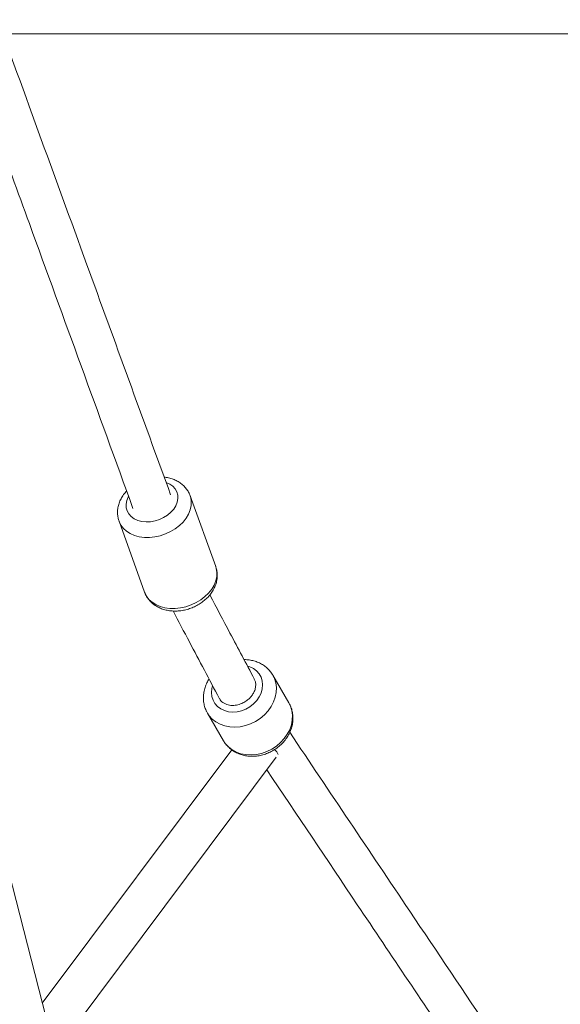
# Model space of a CAD drawing. Units: millimetres. Extents: x 12 to 282, y 7 to 203.
# Drawn here: x 221 to 222, y 121 to 124 of the extents above; entities that cross this region are included whole.
import ezdxf

# ---------------------------------------------------------------- set-up
doc = ezdxf.new("R2010")
doc.units = ezdxf.units.MM

msp = doc.modelspace()

# ---------------------------------------------------------------- linework, layer by layer
at = {"color": 7, "linetype": 'Continuous', "lineweight": 15}
for p, q in [((246.6789, 123.5645), (220.5238, 123.5645)), ((221.1622, 121.9653), (221.0854, 122.1784)), ((221.1622, 121.9653), (221.0854, 122.1784)), ((220.8722, 122.1016), (220.9489, 121.8885)), ((220.8722, 122.1016), (220.9489, 121.8885)), ((221.3818, 121.5564), (221.3334, 121.6397)), ((221.3818, 121.5564), (221.3334, 121.6397)), ((221.1374, 121.5258), (221.1858, 121.4425)), ((221.1374, 121.5258), (221.1858, 121.4425)), ((221.2107, 121.4153), (220.6419, 120.6548)), ((220.6801, 120.5056), (221.3439, 121.393))]:
    msp.add_line(p, q, dxfattribs=at)
at = {"color": 8, "linetype": 'Continuous', "lineweight": 15, "flags": 128}
for points in [[(221.0135, 122.2185), (221.014, 122.2183), (221.0246, 122.2134), (221.0336, 122.207), (221.0407, 122.1991), (221.0457, 122.1901), (221.0485, 122.1802), (221.0488, 122.1698), (221.0469, 122.1591), (221.0426, 122.1484), (221.0361, 122.1382), (221.0277, 122.1286), (221.0176, 122.1201), (221.006, 122.1128), (220.9934, 122.1069), (220.9801, 122.1027), (220.9665, 122.1003), (220.9531, 122.0998), (220.9402, 122.1011), (220.9283, 122.1043), (220.9176, 122.1091), (220.9086, 122.1156), (220.9015, 122.1235), (220.8965, 122.1325), (220.8938, 122.1423), (220.8934, 122.1528), (220.8954, 122.1635), (220.8997, 122.1741), (220.9003, 122.1754)], [(221.0135, 122.2185), (221.014, 122.2183), (221.0246, 122.2134), (221.0336, 122.207), (221.0407, 122.1991), (221.0457, 122.1901), (221.0485, 122.1802), (221.0488, 122.1698), (221.0469, 122.1591), (221.0426, 122.1484), (221.0361, 122.1382), (221.0277, 122.1286), (221.0176, 122.1201), (221.006, 122.1128), (220.9934, 122.1069), (220.9801, 122.1027), (220.9665, 122.1003), (220.9531, 122.0998), (220.9402, 122.1011), (220.9283, 122.1043), (220.9176, 122.1091), (220.9086, 122.1156), (220.9015, 122.1235), (220.8965, 122.1325), (220.8938, 122.1423), (220.8934, 122.1528), (220.8954, 122.1635), (220.8997, 122.1741), (220.9003, 122.1754)], [(221.0854, 122.1785), (221.0871, 122.1731), (221.089, 122.161), (221.0885, 122.1485), (221.0858, 122.1358), (221.0807, 122.1232), (221.0735, 122.1109), (221.0643, 122.0992), (221.0532, 122.0884), (221.0406, 122.0788), (221.0266, 122.0704), (221.0116, 122.0635), (220.9959, 122.0582), (220.9799, 122.0547), (220.9638, 122.053), (220.9481, 122.0531), (220.933, 122.0551), (220.9188, 122.0589), (220.906, 122.0645), (220.8947, 122.0716), (220.8852, 122.0802), (220.8777, 122.0901), (220.8724, 122.101), (220.8721, 122.1017)], [(221.0854, 122.1785), (221.0871, 122.1731), (221.089, 122.161), (221.0885, 122.1485), (221.0858, 122.1358), (221.0807, 122.1232), (221.0735, 122.1109), (221.0643, 122.0992), (221.0532, 122.0884), (221.0406, 122.0788), (221.0266, 122.0704), (221.0116, 122.0635), (220.9959, 122.0582), (220.9799, 122.0547), (220.9638, 122.053), (220.9481, 122.0531), (220.933, 122.0551), (220.9188, 122.0589), (220.906, 122.0645), (220.8947, 122.0716), (220.8852, 122.0802), (220.8777, 122.0901), (220.8724, 122.101), (220.8721, 122.1017)], [(221.2853, 121.5632), (221.2929, 121.5742), (221.2985, 121.586), (221.3019, 121.5982), (221.3029, 121.6104), (221.3017, 121.6222), (221.2981, 121.6333), (221.2924, 121.6434), (221.2846, 121.6521), (221.2751, 121.6592), (221.2641, 121.6645), (221.2586, 121.6662)], [(221.2853, 121.5632), (221.2929, 121.5742), (221.2985, 121.586), (221.3019, 121.5982), (221.3029, 121.6104), (221.3017, 121.6222), (221.2981, 121.6333), (221.2924, 121.6434), (221.2846, 121.6521), (221.2751, 121.6592), (221.2641, 121.6645), (221.2586, 121.6662)], [(221.3193, 121.5323), (221.3285, 121.5454), (221.3357, 121.5592), (221.3408, 121.5735), (221.3436, 121.588), (221.3442, 121.6024), (221.3424, 121.6164), (221.3383, 121.6296), (221.3331, 121.6403)], [(221.3193, 121.5323), (221.3285, 121.5454), (221.3357, 121.5592), (221.3408, 121.5735), (221.3436, 121.588), (221.3442, 121.6024), (221.3424, 121.6164), (221.3383, 121.6296), (221.3331, 121.6403)], [(221.1523, 121.6071), (221.1504, 121.5993), (221.1493, 121.5871), (221.1506, 121.5753), (221.1541, 121.5642), (221.1598, 121.5541), (221.1676, 121.5454), (221.1771, 121.5383), (221.1881, 121.533), (221.2003, 121.5298), (221.2133, 121.5286), (221.2266, 121.5296), (221.24, 121.5326), (221.2529, 121.5377), (221.265, 121.5446), (221.2759, 121.5532), (221.2853, 121.5632)], [(221.1523, 121.6071), (221.1504, 121.5993), (221.1493, 121.5871), (221.1506, 121.5753), (221.1541, 121.5642), (221.1598, 121.5541), (221.1676, 121.5454), (221.1771, 121.5383), (221.1881, 121.533), (221.2003, 121.5298), (221.2133, 121.5286), (221.2266, 121.5296), (221.24, 121.5326), (221.2529, 121.5377), (221.265, 121.5446), (221.2759, 121.5532), (221.2853, 121.5632)], [(221.3676, 121.4491), (221.3768, 121.4621), (221.3841, 121.4759), (221.3892, 121.4902), (221.392, 121.5047), (221.3925, 121.5191), (221.3908, 121.5331), (221.3867, 121.5463), (221.3818, 121.5564)], [(221.3676, 121.4491), (221.3768, 121.4621), (221.3841, 121.4759), (221.3892, 121.4902), (221.392, 121.5047), (221.3925, 121.5191), (221.3908, 121.5331), (221.3867, 121.5463), (221.3818, 121.5564)], [(221.1375, 121.5256), (221.1427, 121.5179), (221.1519, 121.5076), (221.163, 121.499), (221.1756, 121.4921), (221.1895, 121.4871), (221.2043, 121.4842), (221.2198, 121.4834), (221.2357, 121.4846), (221.2515, 121.488), (221.267, 121.4934), (221.2819, 121.5007), (221.2957, 121.5098), (221.3083, 121.5204), (221.3193, 121.5323)], [(221.1375, 121.5256), (221.1427, 121.5179), (221.1519, 121.5076), (221.163, 121.499), (221.1756, 121.4921), (221.1895, 121.4871), (221.2043, 121.4842), (221.2198, 121.4834), (221.2357, 121.4846), (221.2515, 121.488), (221.267, 121.4934), (221.2819, 121.5007), (221.2957, 121.5098), (221.3083, 121.5204), (221.3193, 121.5323)]]:
    msp.add_lwpolyline(points, dxfattribs=at)
at = {"color": 7, "linetype": 'Continuous', "lineweight": 15, "flags": 128}
for points in [[(221.1622, 121.9653), (221.1638, 121.9601), (221.1657, 121.948), (221.1653, 121.9355), (221.1625, 121.9227), (221.1575, 121.9101), (221.1502, 121.8978), (221.141, 121.8862), (221.1299, 121.8754), (221.1173, 121.8657), (221.1033, 121.8573), (221.0883, 121.8504), (221.0727, 121.8452), (221.0566, 121.8416), (221.0405, 121.8399), (221.0248, 121.8401), (221.0097, 121.8421), (220.9956, 121.8459), (220.9827, 121.8514), (220.9715, 121.8586), (220.962, 121.8672), (220.9545, 121.877), (220.9491, 121.888), (220.9489, 121.8885)], [(221.1622, 121.9653), (221.1638, 121.9601), (221.1657, 121.948), (221.1653, 121.9355), (221.1625, 121.9227), (221.1575, 121.9101), (221.1502, 121.8978), (221.141, 121.8862), (221.1299, 121.8754), (221.1173, 121.8657), (221.1033, 121.8573), (221.0883, 121.8504), (221.0727, 121.8452), (221.0566, 121.8416), (221.0405, 121.8399), (221.0248, 121.8401), (221.0097, 121.8421), (220.9956, 121.8459), (220.9827, 121.8514), (220.9715, 121.8586), (220.962, 121.8672), (220.9545, 121.877), (220.9491, 121.888), (220.9489, 121.8885)], [(221.1858, 121.4425), (221.191, 121.4346), (221.2003, 121.4244), (221.2114, 121.4157), (221.224, 121.4088), (221.2378, 121.4038), (221.2527, 121.4009), (221.2682, 121.4001), (221.2841, 121.4014), (221.2999, 121.4048), (221.3154, 121.4102), (221.3302, 121.4175), (221.3441, 121.4265), (221.3566, 121.4371), (221.3676, 121.4491)], [(221.1858, 121.4425), (221.191, 121.4346), (221.2003, 121.4244), (221.2114, 121.4157), (221.224, 121.4088), (221.2378, 121.4038), (221.2527, 121.4009), (221.2682, 121.4001), (221.2841, 121.4014), (221.2999, 121.4048), (221.3154, 121.4102), (221.3302, 121.4175), (221.3441, 121.4265), (221.3566, 121.4371), (221.3676, 121.4491)], [(221.0286, 119.1448), (220.7774, 120.1257), (220.4728, 121.315)]]:
    msp.add_lwpolyline(points, dxfattribs=at)
at = {"color": 7, "linetype": 'Continuous', "lineweight": 15}
msp.add_arc((221.3125, 121.3862), 0.0398, 22.275, 48.0559, dxfattribs=at)
for points, knots in [([(221.0269, 122.1809), (220.9432, 122.4112), (220.7622, 122.9088), (220.5812, 123.4067), (220.4839, 123.6742)], [0, 0, 0, 0, 0.462732, 1, 1, 1, 1]), ([(220.3961, 123.5645), (220.4651, 123.3747), (220.6377, 122.9001), (220.8104, 122.4253), (220.914, 122.1403)], [0, 0, 0, 0, 0.3999091, 1, 1, 1, 1]), ([(221.0851, 122.1784), (221.0846, 122.18), (221.0829, 122.1856), (221.0777, 122.1944), (221.07, 122.2046), (221.0606, 122.2134), (221.0498, 122.2209), (221.0377, 122.2269), (221.0244, 122.2312), (221.0143, 122.2336), (221.0085, 122.2339), (221.0076, 122.234)], [0, 0, 0, 0, 0.050934, 0.180147, 0.3089, 0.438279, 0.569232, 0.702385, 0.837929, 0.975612, 1, 1, 1, 1]), ([(221.0851, 122.1784), (221.0846, 122.18), (221.0829, 122.1856), (221.0777, 122.1944), (221.07, 122.2046), (221.0606, 122.2134), (221.0498, 122.2209), (221.0377, 122.2269), (221.0244, 122.2312), (221.0143, 122.2336), (221.0085, 122.2339), (221.0076, 122.234)], [0, 0, 0, 0, 0.050934, 0.180147, 0.3089, 0.438279, 0.569232, 0.702385, 0.837929, 0.975612, 1, 1, 1, 1]), ([(220.8951, 122.1924), (220.8944, 122.1917), (220.8901, 122.1873), (220.8835, 122.1785), (220.8762, 122.1659), (220.871, 122.1525), (220.868, 122.139), (220.8673, 122.1255), (220.8686, 122.1129), (220.8711, 122.1053), (220.8722, 122.1017)], [0, 0, 0, 0, 0.029726, 0.17572, 0.321765, 0.466437, 0.608765, 0.748117, 0.884451, 1, 1, 1, 1]), ([(220.8951, 122.1924), (220.8944, 122.1917), (220.8901, 122.1873), (220.8835, 122.1785), (220.8762, 122.1659), (220.871, 122.1525), (220.868, 122.139), (220.8673, 122.1255), (220.8686, 122.1129), (220.8711, 122.1053), (220.8722, 122.1017)], [0, 0, 0, 0, 0.029726, 0.17572, 0.321765, 0.466437, 0.608765, 0.748117, 0.884451, 1, 1, 1, 1]), ([(220.949, 121.8887), (220.9491, 121.8881), (220.9504, 121.8835), (220.9548, 121.8755), (220.962, 121.865), (220.971, 121.8558), (220.9814, 121.848), (220.9932, 121.8415), (221.0061, 121.8367), (221.0201, 121.8334), (221.0348, 121.8319), (221.0499, 121.8321), (221.0652, 121.8341), (221.0803, 121.8379), (221.095, 121.8433), (221.109, 121.8503), (221.1221, 121.8588), (221.134, 121.8686), (221.1444, 121.8797), (221.1531, 121.8918), (221.1598, 121.9047), (221.1644, 121.9181), (221.1668, 121.9317), (221.1668, 121.9451), (221.1652, 121.9564), (221.1628, 121.9629), (221.1619, 121.9654)], [0, 0, 0, 0, 0.005726, 0.047139, 0.088335, 0.129635, 0.171364, 0.213753, 0.256905, 0.300776, 0.345212, 0.390021, 0.435043, 0.480172, 0.525399, 0.57075, 0.616253, 0.661936, 0.707776, 0.753636, 0.799283, 0.84441, 0.888734, 0.932103, 0.974555, 1, 1, 1, 1]), ([(220.949, 121.8887), (220.9491, 121.8881), (220.9504, 121.8835), (220.9548, 121.8755), (220.962, 121.865), (220.971, 121.8558), (220.9814, 121.848), (220.9932, 121.8415), (221.0061, 121.8367), (221.0201, 121.8334), (221.0348, 121.8319), (221.0499, 121.8321), (221.0652, 121.8341), (221.0803, 121.8379), (221.095, 121.8433), (221.109, 121.8503), (221.1221, 121.8588), (221.134, 121.8686), (221.1444, 121.8797), (221.1531, 121.8918), (221.1598, 121.9047), (221.1644, 121.9181), (221.1668, 121.9317), (221.1668, 121.9451), (221.1652, 121.9564), (221.1628, 121.9629), (221.1619, 121.9654)], [0, 0, 0, 0, 0.005726, 0.047139, 0.088335, 0.129635, 0.171364, 0.213753, 0.256905, 0.300776, 0.345212, 0.390021, 0.435043, 0.480172, 0.525399, 0.57075, 0.616253, 0.661936, 0.707776, 0.753636, 0.799283, 0.84441, 0.888734, 0.932103, 0.974555, 1, 1, 1, 1]), ([(221.2778, 121.6283), (221.2535, 121.6742), (221.209, 121.7583), (221.1646, 121.8422), (221.1445, 121.8804)], [0, 0, 0, 0, 0.545469, 1, 1, 1, 1]), ([(221.0342, 121.8322), (221.0506, 121.8012), (221.0968, 121.7138), (221.1429, 121.6266), (221.1727, 121.5704)], [0, 0, 0, 0, 0.355124, 1, 1, 1, 1]), ([(221.3329, 121.6402), (221.3325, 121.641), (221.33, 121.6459), (221.3236, 121.6537), (221.3139, 121.6634), (221.3027, 121.6715), (221.2903, 121.6779), (221.2769, 121.6827), (221.2627, 121.6854), (221.2527, 121.6865), (221.2475, 121.6862), (221.2472, 121.6862)], [0, 0, 0, 0, 0.027086, 0.163781, 0.300145, 0.436701, 0.573942, 0.712237, 0.851767, 0.992535, 1, 1, 1, 1]), ([(221.3329, 121.6402), (221.3325, 121.641), (221.33, 121.6459), (221.3236, 121.6537), (221.3139, 121.6634), (221.3027, 121.6715), (221.2903, 121.6779), (221.2769, 121.6827), (221.2627, 121.6854), (221.2527, 121.6865), (221.2475, 121.6862), (221.2472, 121.6862)], [0, 0, 0, 0, 0.027086, 0.163781, 0.300145, 0.436701, 0.573942, 0.712237, 0.851767, 0.992535, 1, 1, 1, 1]), ([(221.1423, 121.6278), (221.1401, 121.6242), (221.1352, 121.6161), (221.13, 121.6028), (221.1264, 121.5884), (221.1249, 121.5739), (221.1256, 121.5596), (221.1286, 121.5458), (221.1326, 121.5344), (221.1364, 121.5281), (221.1378, 121.5257)], [0, 0, 0, 0, 0.11587, 0.25291, 0.389263, 0.524568, 0.65853, 0.791031, 0.922163, 1, 1, 1, 1]), ([(221.1423, 121.6278), (221.1401, 121.6242), (221.1352, 121.6161), (221.13, 121.6028), (221.1264, 121.5884), (221.1249, 121.5739), (221.1256, 121.5596), (221.1286, 121.5458), (221.1326, 121.5344), (221.1364, 121.5281), (221.1378, 121.5257)], [0, 0, 0, 0, 0.11587, 0.25291, 0.389263, 0.524568, 0.65853, 0.791031, 0.922163, 1, 1, 1, 1]), ([(221.1735, 121.5704), (221.1742, 121.5687), (221.1768, 121.5623), (221.187, 121.5544), (221.2026, 121.5487), (221.2199, 121.5484), (221.2361, 121.5524), (221.2496, 121.5589), (221.26, 121.5665), (221.268, 121.5746), (221.2745, 121.5835), (221.2798, 121.5941), (221.2826, 121.6067), (221.2823, 121.6188), (221.2787, 121.6253), (221.2772, 121.628)], [0, 0, 0, 0, 0.037474, 0.142438, 0.247401, 0.346988, 0.437304, 0.516528, 0.584578, 0.642414, 0.700248, 0.768298, 0.847524, 0.93784, 1, 1, 1, 1]), ([(221.3689, 121.4429), (221.3707, 121.4453), (221.3757, 121.4518), (221.3825, 121.4632), (221.3885, 121.477), (221.3924, 121.4914), (221.3942, 121.5059), (221.3938, 121.5203), (221.3913, 121.5342), (221.3872, 121.5466), (221.3831, 121.5538), (221.3813, 121.557)], [0, 0, 0, 0, 0.071761, 0.193077, 0.3144, 0.435173, 0.555074, 0.673817, 0.791272, 0.907489, 1, 1, 1, 1]), ([(221.3689, 121.4429), (221.3707, 121.4453), (221.3757, 121.4518), (221.3825, 121.4632), (221.3885, 121.477), (221.3924, 121.4914), (221.3942, 121.5059), (221.3938, 121.5203), (221.3913, 121.5342), (221.3872, 121.5466), (221.3831, 121.5538), (221.3813, 121.557)], [0, 0, 0, 0, 0.071761, 0.193077, 0.3144, 0.435173, 0.555074, 0.673817, 0.791272, 0.907489, 1, 1, 1, 1]), ([(221.9905, 120.5642), (221.9084, 120.6866), (221.7064, 120.9878), (221.5042, 121.2891), (221.3842, 121.468)], [0, 0, 0, 0, 0.406368, 1, 1, 1, 1]), ([(221.1861, 121.4425), (221.187, 121.4408), (221.19, 121.4352), (221.1971, 121.4268), (221.2071, 121.4173), (221.2185, 121.4095), (221.2311, 121.4033), (221.2446, 121.3989), (221.2589, 121.3963), (221.2737, 121.3957), (221.2888, 121.3969), (221.3038, 121.4001), (221.3184, 121.4051), (221.3325, 121.4119), (221.3456, 121.4204), (221.3574, 121.4302), (221.3649, 121.438), (221.3684, 121.4424), (221.3689, 121.4429)], [0, 0, 0, 0, 0.027025, 0.09401, 0.160865, 0.227858, 0.295224, 0.363126, 0.431639, 0.500752, 0.570387, 0.64044, 0.710812, 0.781421, 0.852221, 0.923171, 0.990139, 1, 1, 1, 1]), ([(221.1861, 121.4425), (221.187, 121.4408), (221.19, 121.4352), (221.1971, 121.4268), (221.2071, 121.4173), (221.2185, 121.4095), (221.2311, 121.4033), (221.2446, 121.3989), (221.2589, 121.3963), (221.2737, 121.3957), (221.2888, 121.3969), (221.3038, 121.4001), (221.3184, 121.4051), (221.3325, 121.4119), (221.3456, 121.4204), (221.3574, 121.4302), (221.3649, 121.438), (221.3684, 121.4424), (221.3689, 121.4429)], [0, 0, 0, 0, 0.027025, 0.09401, 0.160865, 0.227858, 0.295224, 0.363126, 0.431639, 0.500752, 0.570387, 0.64044, 0.710812, 0.781421, 0.852221, 0.923171, 0.990139, 1, 1, 1, 1]), ([(221.3155, 121.355), (221.406, 121.2202), (221.5981, 120.9337), (221.7904, 120.6471), (221.8922, 120.4954)], [0, 0, 0, 0, 0.470785, 1, 1, 1, 1])]:
    msp.add_open_spline(points, degree=3, knots=knots, dxfattribs=at)

doc.saveas('drawing.dxf')
